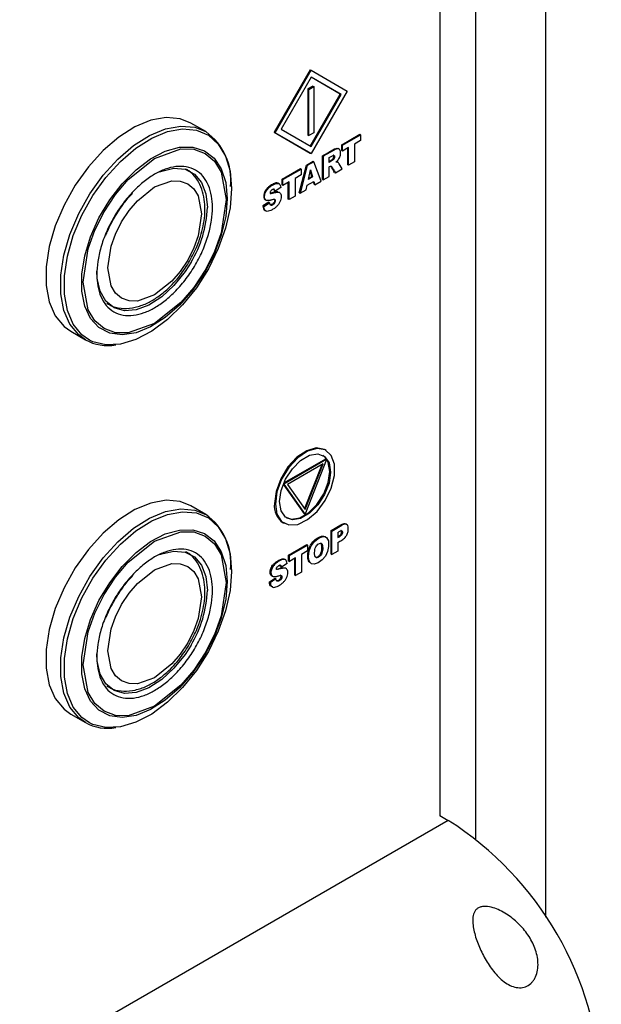
# Model space of a CAD drawing. Units: millimetres. Extents: x 1297 to 3758, y 2302 to 4496.
# Drawn here: x 1754 to 1802, y 4068 to 4150 of the extents above; entities that cross this region are included whole.
import ezdxf

# ---------------------------------------------------------------- set-up
doc = ezdxf.new("R2010")
doc.units = ezdxf.units.MM
doc.header["$LTSCALE"] = 10

msp = doc.modelspace()

# ---------------------------------------------------------------- linework, layer by layer
at = {"color": 7, "linetype": 'Continuous', "lineweight": 25}
for p, q in [((1797.579, 4074.859), (1797.579, 4303.442)), ((1788.762, 4267.336), (1788.762, 4083.303)), ((1777.988, 4145.371), (1774.988, 4140.175)), ((1775.059, 4140.134), (1778.059, 4145.33)), ((1777.988, 4145.371), (1778.059, 4145.33)), ((1778.059, 4145.33), (1781.059, 4143.598)), ((1778.059, 4144.753), (1775.559, 4140.422)), ((1780.559, 4143.309), (1778.059, 4144.753)), ((1780.488, 4143.35), (1778.059, 4144.753)), ((1778.215, 4144.015), (1777.791, 4143.77)), ((1777.862, 4143.729), (1777.791, 4143.77)), ((1777.791, 4143.77), (1777.791, 4139.932)), ((1777.862, 4143.729), (1778.286, 4143.974)), ((1777.862, 4139.891), (1777.862, 4143.729)), ((1781.059, 4143.598), (1778.059, 4138.401)), ((1778.215, 4144.015), (1778.286, 4143.974)), ((1778.286, 4143.974), (1778.286, 4140.136)), ((1777.988, 4139.02), (1780.488, 4143.35)), ((1778.059, 4138.979), (1780.559, 4143.309)), ((1780.559, 4143.309), (1780.488, 4143.35)), ((1769.291, 4140.224), (1768.068, 4140.93)), ((1775.559, 4140.422), (1778.059, 4138.979)), ((1775.059, 4140.134), (1774.988, 4140.175)), ((1774.988, 4140.175), (1777.988, 4138.442)), ((1778.059, 4138.401), (1775.059, 4140.134)), ((1777.791, 4139.932), (1777.862, 4139.891)), ((1778.286, 4140.136), (1777.862, 4139.891)), ((1780.605, 4139.13), (1782.116, 4140.003)), ((1780.668, 4139.093), (1782.18, 4139.966)), ((1782.18, 4139.482), (1781.673, 4139.189)), ((1782.116, 4140.003), (1782.18, 4139.966)), ((1782.18, 4139.966), (1782.18, 4139.482)), ((1780.391, 4138.773), (1780.312, 4138.819)), ((1780.605, 4138.646), (1780.605, 4139.13)), ((1780.668, 4139.093), (1780.605, 4139.13)), ((1780.668, 4138.61), (1780.605, 4138.646)), ((1780.668, 4138.61), (1780.668, 4139.093)), ((1781.175, 4138.902), (1780.668, 4138.61)), ((1781.112, 4137.463), (1781.112, 4138.866)), ((1781.175, 4137.426), (1781.175, 4138.902)), ((1781.673, 4139.189), (1781.673, 4137.714)), ((1777.988, 4138.442), (1778.059, 4138.401)), ((1778.995, 4136.241), (1778.995, 4138.201)), ((1779.059, 4138.164), (1778.995, 4138.201)), ((1779.059, 4138.164), (1779.059, 4136.205)), ((1779.558, 4137.658), (1779.558, 4138.057)), ((1779.558, 4137.732), (1779.705, 4137.816)), ((1779.836, 4137.919), (1779.9, 4137.882)), ((1767.69, 4137.021), (1767.634, 4137.075)), ((1775.655, 4136.273), (1777.167, 4137.146)), ((1775.719, 4136.236), (1777.231, 4137.109)), ((1777.077, 4135.134), (1777.682, 4137.443)), ((1777.746, 4137.406), (1777.141, 4135.097)), ((1777.167, 4137.146), (1777.231, 4137.109)), ((1777.231, 4137.109), (1777.231, 4136.625)), ((1777.682, 4137.443), (1778.224, 4137.756)), ((1777.682, 4137.443), (1777.746, 4137.406)), ((1778.288, 4137.719), (1777.746, 4137.406)), ((1777.835, 4136.245), (1778.011, 4137.052)), ((1778.011, 4137.052), (1778.189, 4136.45)), ((1778.224, 4137.756), (1778.288, 4137.719)), ((1778.893, 4136.109), (1778.288, 4137.719)), ((1779.768, 4137.78), (1779.558, 4137.658)), ((1779.558, 4137.288), (1779.602, 4137.314)), ((1779.558, 4136.493), (1779.558, 4137.288)), ((1780.08, 4136.794), (1780.642, 4137.118)), ((1780.162, 4137.722), (1780.188, 4137.723)), ((1780.188, 4137.723), (1780.252, 4137.686)), ((1780.188, 4137.723), (1780.207, 4137.712)), ((1780.279, 4137.673), (1780.2, 4137.719)), ((1780.642, 4137.118), (1780.401, 4137.548)), ((1781.175, 4137.426), (1781.112, 4137.463)), ((1781.673, 4137.714), (1781.175, 4137.426)), ((1775.655, 4135.789), (1775.655, 4136.273)), ((1775.719, 4136.236), (1775.655, 4136.273)), ((1775.719, 4135.752), (1775.719, 4136.236)), ((1777.231, 4136.625), (1776.724, 4136.332)), ((1776.724, 4136.332), (1776.724, 4134.856)), ((1778.189, 4136.45), (1777.835, 4136.245)), ((1777.853, 4136.33), (1778.126, 4136.487)), ((1778.126, 4136.487), (1777.989, 4136.949)), ((1778.126, 4136.487), (1778.189, 4136.45)), ((1778.995, 4136.241), (1779.059, 4136.205)), ((1779.059, 4136.205), (1779.558, 4136.493)), ((1780.016, 4136.831), (1780.08, 4136.794)), ((1775.529, 4135.576), (1775.06, 4135.272)), ((1775.39, 4135.885), (1775.31, 4135.931)), ((1775.719, 4135.752), (1775.655, 4135.789)), ((1776.226, 4136.045), (1775.719, 4135.752)), ((1776.163, 4134.606), (1776.163, 4136.009)), ((1776.226, 4134.569), (1776.226, 4136.045)), ((1777.141, 4135.097), (1777.649, 4135.391)), ((1777.649, 4135.391), (1777.727, 4135.759)), ((1777.727, 4135.759), (1778.293, 4136.086)), ((1778.309, 4135.845), (1778.248, 4136.06)), ((1778.293, 4136.086), (1778.372, 4135.808)), ((1778.309, 4135.845), (1778.372, 4135.808)), ((1778.372, 4135.808), (1778.893, 4136.109)), ((1774.235, 4134.561), (1774.315, 4134.515)), ((1774.997, 4135.309), (1775.06, 4135.272)), ((1776.226, 4134.569), (1776.163, 4134.606)), ((1776.724, 4134.856), (1776.226, 4134.569)), ((1777.077, 4135.134), (1777.141, 4135.097)), ((1774.531, 4134.349), (1774.058, 4134.039)), ((1774.058, 4134.039), (1774.121, 4134.003)), ((1774.121, 4134.003), (1774.595, 4134.312)), ((1774.531, 4134.349), (1774.595, 4134.312)), ((1758.069, 4123.609), (1759.292, 4122.903)), ((1779.309, 4113.7), (1779.239, 4113.741)), ((1779.303, 4113.002), (1775.776, 4110.966)), ((1779.374, 4112.961), (1775.787, 4110.891)), ((1779.064, 4112.578), (1776.094, 4110.863)), ((1778.951, 4112.513), (1777.504, 4108.863)), ((1777.557, 4108.379), (1779.374, 4112.961)), ((1777.559, 4108.784), (1779.064, 4112.578)), ((1779.303, 4113.002), (1779.374, 4112.961)), ((1775.745, 4110.891), (1777.487, 4108.42)), ((1775.753, 4110.91), (1775.787, 4110.891)), ((1775.787, 4110.891), (1777.557, 4108.379)), ((1776.094, 4110.863), (1777.559, 4108.784)), ((1769.291, 4108.379), (1768.068, 4109.085)), ((1777.557, 4108.379), (1777.487, 4108.42)), ((1775.739, 4107.679), (1775.81, 4107.638)), ((1779.716, 4107.032), (1780.543, 4107.509)), ((1779.787, 4106.991), (1779.716, 4107.032)), ((1779.716, 4105.072), (1779.716, 4107.032)), ((1779.787, 4106.991), (1780.614, 4107.468)), ((1779.787, 4105.031), (1779.787, 4106.991)), ((1780.287, 4106.881), (1780.287, 4106.444)), ((1776.186, 4104.994), (1777.697, 4105.866)), ((1777.697, 4105.866), (1777.768, 4105.826)), ((1780.287, 4106.525), (1780.338, 4106.555)), ((1780.287, 4106.444), (1780.408, 4106.514)), ((1780.287, 4106.047), (1780.287, 4105.32)), ((1767.724, 4105.141), (1767.634, 4105.23)), ((1776.256, 4104.953), (1777.768, 4105.826)), ((1777.768, 4105.342), (1777.261, 4105.049)), ((1777.261, 4105.049), (1777.261, 4103.573)), ((1777.768, 4105.826), (1777.768, 4105.342)), ((1779.716, 4105.072), (1779.787, 4105.031)), ((1780.287, 4105.32), (1779.787, 4105.031)), ((1776.066, 4104.292), (1775.598, 4103.988)), ((1775.928, 4104.601), (1775.84, 4104.652)), ((1776.256, 4104.953), (1776.186, 4104.994)), ((1776.186, 4104.51), (1776.186, 4104.994)), ((1776.186, 4104.51), (1776.256, 4104.469)), ((1776.256, 4104.469), (1776.256, 4104.953)), ((1776.764, 4104.762), (1776.256, 4104.469)), ((1776.693, 4103.327), (1776.693, 4104.721)), ((1776.764, 4103.286), (1776.764, 4104.762)), ((1775.527, 4104.029), (1775.598, 4103.988)), ((1777.261, 4103.573), (1776.764, 4103.286)), ((1774.588, 4102.76), (1775.062, 4103.069)), ((1774.659, 4102.719), (1774.588, 4102.76)), ((1774.659, 4102.719), (1775.132, 4103.029)), ((1774.765, 4103.282), (1774.853, 4103.231)), ((1775.062, 4103.069), (1775.132, 4103.029)), ((1776.693, 4103.327), (1776.764, 4103.286)), ((1758.069, 4091.764), (1759.292, 4091.058)), ((1788.762, 4083.32), (1789.467, 4082.914))]:
    msp.add_line(p, q, dxfattribs=at)
at = {"color": 30, "linetype": 'Continuous', "lineweight": 25}
for p, q in [((1791.721, 4273.797), (1791.721, 4081.38)), ((1779.768, 4137.78), (1779.705, 4137.816)), ((1779.917, 4138.027), (1779.981, 4137.991)), ((1774.782, 4135.127), (1774.845, 4135.09)), ((1780.543, 4107.509), (1780.614, 4107.468)), ((1780.338, 4106.555), (1780.408, 4106.514)), ((1775.312, 4103.848), (1775.383, 4103.807)), ((1789.467, 4082.914), (1737.297, 4052.796))]:
    msp.add_line(p, q, dxfattribs=at)
at = {"color": 7, "linetype": 'Continuous', "lineweight": 25, "flags": 128}
for points in [[(1768.068, 4140.93), (1767.17, 4141.289), (1766.006, 4141.393), (1764.735, 4141.167), (1763.405, 4140.62), (1762.062, 4139.771), (1760.756, 4138.651), (1759.533, 4137.3), (1758.438, 4135.767), (1757.51, 4134.108), (1756.783, 4132.383), (1756.284, 4130.653), (1756.029, 4128.982), (1756.029, 4127.43), (1756.284, 4126.052), (1756.783, 4124.9), (1757.51, 4124.013), (1758.069, 4123.609)], [(1765.478, 4136.875), (1765.634, 4136.937), (1766.657, 4137.173), (1767.581, 4137.091), (1768.357, 4136.693), (1768.943, 4136.002), (1769.308, 4135.055), (1769.432, 4133.902)], [(1771.442, 4135.481), (1771.316, 4133.885), (1770.943, 4132.202), (1770.336, 4130.492), (1769.517, 4128.817), (1768.516, 4127.237), (1767.368, 4125.81), (1766.116, 4124.587), (1764.805, 4123.612), (1763.482, 4122.921), (1762.195, 4122.539), (1760.99, 4122.478), (1759.911, 4122.743), (1759.627, 4122.879)], [(1768.074, 4129.351), (1767.581, 4128.576), (1766.657, 4127.426), (1765.634, 4126.483), (1764.569, 4125.796), (1763.518, 4125.403), (1762.538, 4125.326), (1761.682, 4125.568), (1760.996, 4126.116), (1760.517, 4126.94), (1760.271, 4127.997), (1760.24, 4128.623)], [(1779.239, 4113.741), (1779.165, 4113.78), (1778.483, 4113.901), (1777.693, 4113.676), (1776.881, 4113.13), (1776.135, 4112.321), (1775.536, 4111.338), (1775.148, 4110.287), (1775.014, 4109.281)], [(1775.085, 4109.24), (1775.219, 4108.39), (1775.606, 4107.786), (1776.206, 4107.495), (1776.952, 4107.548), (1777.764, 4107.939), (1778.554, 4108.626), (1779.236, 4109.534), (1779.736, 4110.565), (1780.001, 4111.608), (1780.001, 4112.549), (1779.736, 4113.286), (1779.236, 4113.739), (1778.554, 4113.86), (1777.764, 4113.635), (1776.952, 4113.089), (1776.206, 4112.28), (1775.606, 4111.297), (1775.219, 4110.246), (1775.085, 4109.24)], [(1775.438, 4109.445), (1775.566, 4110.356), (1775.934, 4111.306), (1776.499, 4112.178), (1777.191, 4112.869), (1777.928, 4113.294), (1778.62, 4113.403), (1779.184, 4113.182), (1779.553, 4112.658), (1779.681, 4111.894), (1779.553, 4110.982), (1779.184, 4110.033), (1778.62, 4109.16), (1777.928, 4108.469), (1777.191, 4108.044), (1776.499, 4107.935), (1775.934, 4108.156), (1775.566, 4108.681), (1775.438, 4109.445)], [(1779.333, 4112.985), (1779.114, 4113.223), (1779.024, 4113.287)], [(1776.025, 4108.092), (1776.428, 4107.976), (1777.12, 4108.085), (1777.857, 4108.51), (1778.549, 4109.201), (1779.114, 4110.074), (1779.482, 4111.023), (1779.61, 4111.935), (1779.482, 4112.699), (1779.365, 4112.937)], [(1768.068, 4109.085), (1767.17, 4109.444), (1766.006, 4109.548), (1764.735, 4109.322), (1763.405, 4108.775), (1762.062, 4107.926), (1760.756, 4106.806), (1759.533, 4105.455), (1758.438, 4103.922), (1757.51, 4102.263), (1756.783, 4100.538), (1756.284, 4098.808), (1756.029, 4097.137), (1756.029, 4095.585), (1756.284, 4094.207), (1756.783, 4093.055), (1757.51, 4092.168), (1758.069, 4091.764)], [(1778.073, 4105.768), (1778.359, 4106.143), (1778.743, 4106.421), (1778.992, 4106.519), (1779.196, 4106.526), (1779.354, 4106.444), (1779.494, 4106.163), (1779.516, 4105.713), (1779.434, 4105.276), (1779.258, 4104.903), (1778.993, 4104.583), (1778.639, 4104.337), (1778.316, 4104.222), (1778.08, 4104.269), (1777.961, 4104.391), (1777.882, 4104.591), (1777.854, 4104.873), (1777.906, 4105.342), (1778.073, 4105.768)], [(1765.478, 4105.03), (1765.634, 4105.091), (1766.657, 4105.328), (1767.581, 4105.246), (1768.357, 4104.848), (1768.943, 4104.157), (1769.308, 4103.21), (1769.432, 4102.057)], [(1771.442, 4103.636), (1771.316, 4102.04), (1770.943, 4100.357), (1770.336, 4098.647), (1769.517, 4096.972), (1768.516, 4095.392), (1767.368, 4093.965), (1766.116, 4092.742), (1764.805, 4091.767), (1763.482, 4091.076), (1762.195, 4090.694), (1760.99, 4090.633), (1759.911, 4090.898), (1759.627, 4091.034)], [(1768.074, 4097.506), (1767.581, 4096.731), (1766.657, 4095.581), (1765.634, 4094.638), (1764.569, 4093.951), (1763.518, 4093.558), (1762.538, 4093.481), (1761.682, 4093.723), (1760.996, 4094.271), (1760.517, 4095.095), (1760.271, 4096.152), (1760.24, 4096.778)]]:
    msp.add_lwpolyline(points, dxfattribs=at)
at = {"color": 30, "linetype": 'Continuous', "lineweight": 25, "flags": 128}
for points in [[(1759.294, 4122.902), (1758.733, 4123.307), (1758.007, 4124.193), (1757.507, 4125.346), (1757.253, 4126.723), (1757.253, 4128.276), (1757.507, 4129.947), (1758.007, 4131.677), (1758.733, 4133.402), (1759.661, 4135.061), (1760.756, 4136.594), (1761.979, 4137.944), (1763.285, 4139.065), (1764.628, 4139.914), (1765.959, 4140.461), (1767.229, 4140.686), (1768.393, 4140.582), (1769.293, 4140.223)], [(1759.627, 4122.879), (1758.996, 4123.322), (1758.28, 4124.196), (1757.788, 4125.332), (1757.537, 4126.689), (1757.537, 4128.219), (1757.788, 4129.866), (1758.28, 4131.57), (1758.996, 4133.27), (1759.911, 4134.905), (1760.99, 4136.415), (1762.195, 4137.746), (1763.482, 4138.85), (1764.805, 4139.687), (1766.116, 4140.226), (1767.368, 4140.449), (1768.516, 4140.346), (1769.517, 4139.922), (1770.336, 4139.192), (1770.943, 4138.183), (1771.316, 4136.931), (1771.442, 4135.481), (1771.442, 4135.481)], [(1771.079, 4134.643), (1770.955, 4133.162), (1770.588, 4131.599), (1769.992, 4130.017), (1769.194, 4128.482), (1768.224, 4127.055), (1767.123, 4125.796), (1765.936, 4124.756), (1764.711, 4123.977), (1763.499, 4123.492), (1762.349, 4123.32), (1761.308, 4123.468), (1760.419, 4123.93), (1759.719, 4124.688), (1759.235, 4125.71), (1758.988, 4126.955), (1758.988, 4128.371), (1759.235, 4129.901), (1759.719, 4131.481), (1760.419, 4133.048), (1761.308, 4134.537), (1762.349, 4135.887), (1763.499, 4137.042), (1764.711, 4137.957), (1765.936, 4138.592), (1767.123, 4138.922), (1768.224, 4138.934), (1769.194, 4138.627), (1769.992, 4138.014), (1770.588, 4137.119), (1770.955, 4135.98), (1771.079, 4134.643)], [(1771, 4134.562), (1770.582, 4131.791), (1770.03, 4130.241), (1769.257, 4128.696), (1768.305, 4127.254), (1767.239, 4126.001), (1765.048, 4124.254), (1762.857, 4123.472), (1761.791, 4123.494), (1760.84, 4123.837), (1760.067, 4124.49), (1759.514, 4125.402), (1759.097, 4127.691), (1759.514, 4130.462), (1760.067, 4132.012), (1760.84, 4133.557), (1761.791, 4134.999), (1762.857, 4136.252), (1765.048, 4137.999), (1767.239, 4138.781), (1768.305, 4138.759), (1769.257, 4138.416), (1770.03, 4137.763), (1770.582, 4136.851), (1771, 4134.562)], [(1768.937, 4133.372), (1768.664, 4131.561), (1768.303, 4130.548), (1767.798, 4129.538), (1767.176, 4128.596), (1766.48, 4127.777), (1765.048, 4126.636), (1763.617, 4126.124), (1762.92, 4126.139), (1762.298, 4126.363), (1761.793, 4126.79), (1761.432, 4127.386), (1761.159, 4128.881), (1761.432, 4130.692), (1761.793, 4131.705), (1762.298, 4132.715), (1762.92, 4133.657), (1763.617, 4134.476), (1765.048, 4135.617), (1766.48, 4136.129), (1767.176, 4136.114), (1767.798, 4135.89), (1768.303, 4135.463), (1768.664, 4134.867), (1768.937, 4133.372)], [(1759.294, 4091.057), (1758.733, 4091.462), (1758.007, 4092.348), (1757.507, 4093.501), (1757.253, 4094.878), (1757.253, 4096.431), (1757.507, 4098.102), (1758.007, 4099.831), (1758.733, 4101.557), (1759.661, 4103.216), (1760.756, 4104.749), (1761.979, 4106.099), (1763.285, 4107.219), (1764.628, 4108.069), (1765.959, 4108.616), (1767.229, 4108.841), (1768.393, 4108.737), (1769.293, 4108.378)], [(1759.627, 4091.034), (1758.996, 4091.477), (1758.28, 4092.351), (1757.788, 4093.487), (1757.537, 4094.844), (1757.537, 4096.374), (1757.788, 4098.02), (1758.28, 4099.725), (1758.996, 4101.425), (1759.911, 4103.06), (1760.99, 4104.57), (1762.195, 4105.901), (1763.482, 4107.005), (1764.805, 4107.842), (1766.116, 4108.381), (1767.368, 4108.603), (1768.516, 4108.501), (1769.517, 4108.077), (1770.336, 4107.347), (1770.943, 4106.338), (1771.316, 4105.086), (1771.442, 4103.636), (1771.442, 4103.636)], [(1771.079, 4102.798), (1770.955, 4101.317), (1770.588, 4099.754), (1769.992, 4098.172), (1769.194, 4096.637), (1768.224, 4095.21), (1767.123, 4093.951), (1765.936, 4092.911), (1764.711, 4092.132), (1763.499, 4091.647), (1762.349, 4091.474), (1761.308, 4091.623), (1760.419, 4092.085), (1759.719, 4092.843), (1759.235, 4093.865), (1758.988, 4095.11), (1758.988, 4096.526), (1759.235, 4098.056), (1759.719, 4099.636), (1760.419, 4101.203), (1761.308, 4102.692), (1762.349, 4104.042), (1763.499, 4105.197), (1764.711, 4106.111), (1765.936, 4106.747), (1767.123, 4107.077), (1768.224, 4107.089), (1769.194, 4106.782), (1769.992, 4106.169), (1770.588, 4105.274), (1770.955, 4104.135), (1771.079, 4102.798)], [(1771, 4102.717), (1770.582, 4099.946), (1770.03, 4098.396), (1769.257, 4096.851), (1768.305, 4095.409), (1767.239, 4094.156), (1765.048, 4092.409), (1762.857, 4091.627), (1761.791, 4091.649), (1760.84, 4091.992), (1760.067, 4092.645), (1759.514, 4093.557), (1759.097, 4095.846), (1759.514, 4098.617), (1760.067, 4100.166), (1760.84, 4101.712), (1761.791, 4103.154), (1762.857, 4104.407), (1765.048, 4106.154), (1767.239, 4106.936), (1768.305, 4106.914), (1769.257, 4106.571), (1770.03, 4105.918), (1770.582, 4105.006), (1771, 4102.717)], [(1768.937, 4101.527), (1768.664, 4099.716), (1768.303, 4098.703), (1767.798, 4097.693), (1767.176, 4096.751), (1766.48, 4095.932), (1765.048, 4094.79), (1763.617, 4094.279), (1762.92, 4094.294), (1762.298, 4094.518), (1761.793, 4094.945), (1761.432, 4095.541), (1761.159, 4097.036), (1761.432, 4098.847), (1761.793, 4099.86), (1762.298, 4100.869), (1762.92, 4101.812), (1763.617, 4102.631), (1765.048, 4103.772), (1766.48, 4104.283), (1767.176, 4104.269), (1767.798, 4104.045), (1768.303, 4103.618), (1768.664, 4103.022), (1768.937, 4101.527)]]:
    msp.add_lwpolyline(points, dxfattribs=at)
at = {"color": 7, "linetype": 'Continuous', "lineweight": 25}
for centre, radius, start, end in [((1766.436, 4136.174), 4.955, 353.87314, 54.78914), ((1761.14, 4126.233), 3.809, 241.01719, 280.33698), ((1776.684, 4109.072), 1.684, 172.85327, 235.83454), ((1766.436, 4104.329), 4.955, 353.87344, 54.78884), ((1761.14, 4094.388), 3.809, 241.01723, 280.33701), ((1774.668, 4059.673), 27.553, 2.48713, 57.51285)]:
    msp.add_arc(centre, radius, start, end, dxfattribs=at)
at = {"color": 30, "linetype": 'Continuous', "lineweight": 25}
for centre, start, end in [((1759.9, 4134.269), 328.96819, 357.7957), ((1759.9, 4102.424), 328.96822, 357.79569)]:
    msp.add_arc(centre, 9.54, start, end, dxfattribs=at)
at = {"color": 7, "linetype": 'Continuous', "lineweight": 25}
for points, knots in [([(1778.995, 4138.201), (1779.2, 4138.317), (1779.583, 4138.533), (1780.018, 4138.811), (1780.267, 4138.855), (1780.307, 4138.815), (1780.315, 4138.807)], [0, 0, 0, 0, 0.454083, 0.848347, 0.972692, 1, 1, 1, 1]), ([(1780.123, 4137.684), (1780.182, 4137.734), (1780.231, 4137.783), (1780.31, 4137.875), (1780.34, 4137.919), (1780.425, 4138.061), (1780.468, 4138.163), (1780.503, 4138.322), (1780.509, 4138.376), (1780.513, 4138.485), (1780.509, 4138.538), (1780.493, 4138.627), (1780.48, 4138.664), (1780.445, 4138.727), (1780.422, 4138.752), (1780.371, 4138.787), (1780.342, 4138.798), (1780.279, 4138.805), (1780.245, 4138.801), (1780.124, 4138.768), (1780.014, 4138.716), (1779.605, 4138.479), (1779.332, 4138.322), (1779.059, 4138.164)], [0, 0, 0, 0, 0.0625, 0.0625, 0.125, 0.125, 0.25, 0.25, 0.3125, 0.3125, 0.375, 0.375, 0.4375, 0.4375, 0.5, 0.5, 0.5625, 0.5625, 0.625, 0.625, 0.75, 0.75, 1, 1, 1, 1]), ([(1779.558, 4138.057), (1779.598, 4138.08), (1779.637, 4138.102), (1779.716, 4138.148), (1779.756, 4138.172), (1779.87, 4138.235), (1779.924, 4138.251), (1779.988, 4138.233), (1780.004, 4138.203), (1780.013, 4138.133), (1780.013, 4138.104), (1780.003, 4138.048), (1779.994, 4138.019), (1779.981, 4137.991)], [0, 0, 0, 0, 0.125, 0.125, 0.25, 0.25, 0.5, 0.5, 0.75, 0.75, 0.875, 0.875, 1, 1, 1, 1]), ([(1779.917, 4138.027), (1779.928, 4138.056), (1779.95, 4138.115), (1779.949, 4138.192), (1779.936, 4138.25), (1779.912, 4138.264), (1779.903, 4138.27)], [0, 0, 0, 0, 0.280106, 0.571244, 0.828855, 1, 1, 1, 1]), ([(1767.957, 4129.447), (1768.182, 4129.872), (1768.498, 4130.469), (1768.832, 4131.381), (1769.053, 4132.152), (1769.207, 4133.046), (1769.25, 4133.941), (1769.161, 4134.816), (1768.924, 4135.643), (1768.508, 4136.374), (1768.066, 4136.889), (1767.722, 4137.058), (1767.632, 4137.102)], [0, 0, 0, 0, 0.14704, 0.206537, 0.304082, 0.403407, 0.508439, 0.616759, 0.72775, 0.841144, 0.958272, 1, 1, 1, 1]), ([(1780.016, 4136.831), (1779.945, 4136.943), (1779.844, 4137.103), (1779.752, 4137.288), (1779.711, 4137.334), (1779.706, 4137.339)], [0, 0, 0, 0, 0.6730498, 0.9599962, 1, 1, 1, 1]), ([(1779.724, 4137.339), (1779.748, 4137.332), (1779.774, 4137.304), (1779.819, 4137.233), (1779.834, 4137.206), (1779.865, 4137.154), (1779.941, 4137.025), (1780.019, 4136.897), (1780.08, 4136.794)], [0, 0, 0, 0, 0.25, 0.25, 0.375, 0.375, 0.5, 1, 1, 1, 1]), ([(1780.252, 4137.686), (1780.244, 4137.688), (1780.228, 4137.692), (1780.198, 4137.692), (1780.163, 4137.69), (1780.137, 4137.686), (1780.123, 4137.684)], [0, 0, 0, 0, 0.193162, 0.423144, 0.69172, 1, 1, 1, 1]), ([(1780.401, 4137.548), (1780.39, 4137.57), (1780.366, 4137.597), (1780.297, 4137.662), (1780.27, 4137.681), (1780.252, 4137.686)], [0, 0, 0, 0, 0.5, 0.5, 1, 1, 1, 1]), ([(1775.314, 4135.92), (1775.29, 4135.933), (1775.204, 4135.98), (1774.975, 4135.913), (1774.718, 4135.772), (1774.491, 4135.603), (1774.334, 4135.431), (1774.22, 4135.253), (1774.138, 4135.045), (1774.105, 4134.825), (1774.143, 4134.656), (1774.201, 4134.576), (1774.238, 4134.562), (1774.245, 4134.56)], [0, 0, 0, 0, 0.055494, 0.193394, 0.365135, 0.475204, 0.563261, 0.641066, 0.715287, 0.821166, 0.920832, 0.985714, 1, 1, 1, 1]), ([(1774.595, 4134.312), (1774.606, 4134.215), (1774.631, 4134.155), (1774.704, 4134.096), (1774.751, 4134.091), (1774.837, 4134.12), (1774.87, 4134.136), (1774.931, 4134.176), (1774.958, 4134.198), (1775.03, 4134.271), (1775.065, 4134.332), (1775.102, 4134.439), (1775.104, 4134.493), (1775.081, 4134.547), (1775.069, 4134.561), (1775.036, 4134.582), (1775.012, 4134.587), (1774.937, 4134.582), (1774.889, 4134.572), (1774.799, 4134.547), (1774.765, 4134.536), (1774.703, 4134.519), (1774.556, 4134.483), (1774.443, 4134.478), (1774.307, 4134.509), (1774.261, 4134.544), (1774.197, 4134.652), (1774.181, 4134.726), (1774.183, 4134.909), (1774.204, 4135.007), (1774.285, 4135.217), (1774.345, 4135.321), (1774.465, 4135.469), (1774.51, 4135.517), (1774.616, 4135.611), (1774.676, 4135.657), (1774.811, 4135.747), (1774.89, 4135.793), (1775.03, 4135.863), (1775.094, 4135.888), (1775.264, 4135.932), (1775.35, 4135.922), (1775.475, 4135.814), (1775.514, 4135.717), (1775.529, 4135.576)], [0, 0, 0, 0, 0.0625, 0.0625, 0.125, 0.125, 0.15625, 0.15625, 0.1875, 0.1875, 0.25, 0.25, 0.3125, 0.3125, 0.34375, 0.34375, 0.375, 0.375, 0.40625, 0.40625, 0.421875, 0.421875, 0.4375, 0.5, 0.5, 0.5625, 0.5625, 0.625, 0.625, 0.6875, 0.6875, 0.75, 0.75, 0.78125, 0.78125, 0.8125, 0.8125, 0.84375, 0.84375, 0.875, 0.875, 0.9375, 0.9375, 1, 1, 1, 1]), ([(1775.06, 4135.272), (1775.047, 4135.358), (1775.019, 4135.408), (1774.953, 4135.429), (1774.913, 4135.428), (1774.864, 4135.408), (1774.829, 4135.392), (1774.81, 4135.381), (1774.758, 4135.347), (1774.73, 4135.321), (1774.684, 4135.264), (1774.667, 4135.233), (1774.645, 4135.175), (1774.64, 4135.145), (1774.645, 4135.094), (1774.657, 4135.076), (1774.678, 4135.066)], [0, 0, 0, 0, 0.25, 0.25, 0.375, 0.4375, 0.4375, 0.5, 0.5, 0.625, 0.625, 0.75, 0.75, 0.875, 0.875, 1, 1, 1, 1]), ([(1774.925, 4135.448), (1774.931, 4135.446), (1774.954, 4135.438), (1774.98, 4135.388), (1774.991, 4135.337), (1774.997, 4135.309)], [0, 0, 0, 0, 0.119408, 0.520821, 1, 1, 1, 1]), ([(1761.696, 4133.062), (1761.954, 4133.473), (1762.316, 4134.05), (1762.843, 4134.709), (1763.088, 4134.964), (1763.206, 4135.087)], [0, 0, 0, 0, 0.564211, 0.790637, 1, 1, 1, 1]), ([(1774.845, 4135.09), (1774.991, 4135.136), (1775.108, 4135.165), (1775.289, 4135.192), (1775.347, 4135.188), (1775.5, 4135.142), (1775.556, 4135.057), (1775.584, 4134.873), (1775.584, 4134.8), (1775.566, 4134.653), (1775.547, 4134.577), (1775.492, 4134.422), (1775.456, 4134.344), (1775.37, 4134.199), (1775.32, 4134.13), (1775.206, 4134.001), (1775.14, 4133.94), (1775.028, 4133.854), (1774.989, 4133.827), (1774.906, 4133.773), (1774.861, 4133.747), (1774.648, 4133.631), (1774.514, 4133.585), (1774.364, 4133.587), (1774.324, 4133.6), (1774.258, 4133.646), (1774.173, 4133.734), (1774.131, 4133.88), (1774.121, 4134.003)], [0, 0, 0, 0, 0.0625, 0.0625, 0.125, 0.125, 0.25, 0.25, 0.3125, 0.3125, 0.375, 0.375, 0.4375, 0.4375, 0.5, 0.5, 0.5625, 0.5625, 0.59375, 0.59375, 0.625, 0.625, 0.75, 0.75, 0.8125, 0.8125, 0.875, 1, 1, 1, 1]), ([(1774.983, 4134.608), (1774.992, 4134.603), (1775.014, 4134.592), (1775.034, 4134.55), (1775.037, 4134.49), (1775.021, 4134.416), (1774.981, 4134.334), (1774.917, 4134.251), (1774.834, 4134.187), (1774.747, 4134.143), (1774.67, 4134.128), (1774.636, 4134.147), (1774.622, 4134.155)], [0, 0, 0, 0, 0.057942, 0.140034, 0.221205, 0.300759, 0.401108, 0.512534, 0.640399, 0.781415, 0.90899, 1, 1, 1, 1]), ([(1774.782, 4135.127), (1774.741, 4135.113), (1774.696, 4135.098), (1774.654, 4135.098), (1774.65, 4135.098)], [0, 0, 0, 0, 0.8828268, 1, 1, 1, 1]), ([(1775.283, 4135.211), (1775.234, 4135.215), (1775.079, 4135.227), (1774.903, 4135.168), (1774.782, 4135.127)], [0, 0, 0, 0, 0.313522, 1, 1, 1, 1]), ([(1774.058, 4134.039), (1774.07, 4133.957), (1774.095, 4133.799), (1774.201, 4133.653), (1774.303, 4133.633), (1774.345, 4133.625)], [0, 0, 0, 0, 0.3893955, 0.7542927, 1, 1, 1, 1]), ([(1760.992, 4131.592), (1761.04, 4131.718), (1761.231, 4132.218), (1761.496, 4132.7), (1761.696, 4133.062)], [0, 0, 0, 0, 0.251056, 1, 1, 1, 1]), ([(1761.082, 4125.95), (1761.245, 4125.851), (1761.668, 4125.595), (1762.486, 4125.479), (1763.427, 4125.569), (1764.348, 4125.891), (1765.23, 4126.39), (1765.996, 4126.99), (1766.645, 4127.636), (1767.307, 4128.412), (1767.705, 4129.046), (1767.957, 4129.447)], [0, 0, 0, 0, 0.077986, 0.201916, 0.327958, 0.451306, 0.565695, 0.684632, 0.773785, 0.857045, 1, 1, 1, 1]), ([(1780.287, 4106.047), (1780.342, 4106.079), (1780.397, 4106.111), (1780.507, 4106.174), (1780.563, 4106.206), (1780.72, 4106.305), (1780.81, 4106.379), (1780.957, 4106.544), (1781.015, 4106.635), (1781.101, 4106.825), (1781.13, 4106.925), (1781.15, 4107.082), (1781.153, 4107.137), (1781.152, 4107.244), (1781.14, 4107.388), (1781.095, 4107.481), (1780.963, 4107.601), (1780.817, 4107.586), (1780.614, 4107.468)], [0, 0, 0, 0, 0.0625, 0.0625, 0.125, 0.125, 0.25, 0.25, 0.375, 0.375, 0.5, 0.5, 0.5625, 0.5625, 0.625, 0.75, 0.75, 1, 1, 1, 1]), ([(1780.543, 4107.509), (1780.605, 4107.542), (1780.72, 4107.602), (1780.872, 4107.621), (1780.974, 4107.586), (1781.004, 4107.525), (1781.014, 4107.505)], [0, 0, 0, 0, 0.330516, 0.610241, 0.867133, 1, 1, 1, 1]), ([(1780.287, 4106.881), (1780.313, 4106.896), (1780.339, 4106.911), (1780.392, 4106.942), (1780.419, 4106.958), (1780.496, 4107), (1780.537, 4107.015), (1780.6, 4107.021), (1780.62, 4107.01), (1780.651, 4106.974), (1780.661, 4106.951), (1780.67, 4106.89), (1780.669, 4106.853), (1780.655, 4106.783), (1780.642, 4106.748), (1780.603, 4106.678), (1780.577, 4106.643), (1780.506, 4106.577), (1780.462, 4106.545), (1780.408, 4106.514)], [0, 0, 0, 0, 0.0625, 0.0625, 0.125, 0.125, 0.25, 0.25, 0.375, 0.375, 0.5, 0.5, 0.625, 0.625, 0.75, 0.75, 0.875, 0.875, 1, 1, 1, 1]), ([(1780.338, 4106.555), (1780.369, 4106.574), (1780.426, 4106.609), (1780.501, 4106.676), (1780.555, 4106.753), (1780.589, 4106.834), (1780.601, 4106.914), (1780.594, 4106.983), (1780.574, 4107.032), (1780.549, 4107.043), (1780.541, 4107.047)], [0, 0, 0, 0, 0.1839536, 0.3282884, 0.4448904, 0.5640426, 0.6869096, 0.8136781, 0.9332132, 1, 1, 1, 1]), ([(1778.002, 4105.808), (1778.094, 4105.943), (1778.289, 4106.23), (1778.629, 4106.45), (1778.917, 4106.574), (1779.125, 4106.577), (1779.261, 4106.537), (1779.293, 4106.466), (1779.298, 4106.457)], [0, 0, 0, 0, 0.233059, 0.498803, 0.672103, 0.826793, 0.976783, 1, 1, 1, 1]), ([(1778.442, 4104.804), (1778.411, 4104.83), (1778.376, 4104.899), (1778.36, 4105.01), (1778.352, 4105.094), (1778.351, 4105.142), (1778.353, 4105.392), (1778.386, 4105.551), (1778.479, 4105.732), (1778.515, 4105.784), (1778.598, 4105.871), (1778.645, 4105.908), (1778.794, 4105.99), (1778.873, 4105.993), (1778.932, 4105.945)], [0, 0, 0, 0, 0.125, 0.1875, 0.1875, 0.25, 0.25, 0.5, 0.5, 0.625, 0.625, 0.75, 0.75, 1, 1, 1, 1]), ([(1778.432, 4104.824), (1778.446, 4104.818), (1778.494, 4104.795), (1778.602, 4104.844), (1778.715, 4104.921), (1778.809, 4105.024), (1778.885, 4105.155), (1778.959, 4105.418), (1778.963, 4105.674), (1778.928, 4105.903), (1778.882, 4105.96), (1778.862, 4105.986)], [0, 0, 0, 0, 0.0443539, 0.1546815, 0.239951, 0.3170886, 0.3948152, 0.488575, 0.7972358, 0.9086494, 1, 1, 1, 1]), ([(1778.932, 4105.945), (1778.967, 4105.917), (1779.004, 4105.842), (1779.019, 4105.718), (1779.024, 4105.625), (1779.024, 4105.571), (1779.02, 4105.422), (1779.01, 4105.335), (1778.977, 4105.182), (1778.954, 4105.119), (1778.895, 4105.009), (1778.86, 4104.961), (1778.779, 4104.877), (1778.732, 4104.841), (1778.581, 4104.756), (1778.501, 4104.753), (1778.442, 4104.804)], [0, 0, 0, 0, 0.125, 0.1875, 0.1875, 0.25, 0.25, 0.375, 0.375, 0.5, 0.5, 0.625, 0.625, 0.75, 0.75, 1, 1, 1, 1]), ([(1767.957, 4097.602), (1768.182, 4098.027), (1768.498, 4098.624), (1768.832, 4099.536), (1769.053, 4100.307), (1769.207, 4101.201), (1769.25, 4102.096), (1769.161, 4102.971), (1768.924, 4103.798), (1768.508, 4104.529), (1768.066, 4105.043), (1767.722, 4105.213), (1767.632, 4105.257)], [0, 0, 0, 0, 0.14704, 0.206537, 0.304082, 0.403407, 0.508439, 0.616759, 0.72775, 0.841144, 0.958272, 1, 1, 1, 1]), ([(1777.947, 4104.373), (1777.927, 4104.392), (1777.861, 4104.452), (1777.801, 4104.638), (1777.773, 4104.953), (1777.799, 4105.357), (1777.938, 4105.666), (1778.002, 4105.808)], [0, 0, 0, 0, 0.075729, 0.250075, 0.449792, 0.745827, 1, 1, 1, 1]), ([(1774.776, 4103.281), (1774.769, 4103.283), (1774.731, 4103.297), (1774.674, 4103.377), (1774.635, 4103.545), (1774.668, 4103.766), (1774.75, 4103.973), (1774.864, 4104.152), (1775.021, 4104.324), (1775.249, 4104.492), (1775.505, 4104.634), (1775.734, 4104.7), (1775.82, 4104.654), (1775.845, 4104.64)], [0, 0, 0, 0, 0.014286, 0.079168, 0.178833, 0.284713, 0.358933, 0.436739, 0.524795, 0.634864, 0.806605, 0.944505, 1, 1, 1, 1]), ([(1776.066, 4104.292), (1776.051, 4104.433), (1776.012, 4104.531), (1775.888, 4104.638), (1775.801, 4104.649), (1775.631, 4104.605), (1775.568, 4104.58), (1775.428, 4104.51), (1775.349, 4104.463), (1775.214, 4104.373), (1775.153, 4104.327), (1775.048, 4104.233), (1775.003, 4104.185), (1774.883, 4104.038), (1774.822, 4103.934), (1774.742, 4103.723), (1774.721, 4103.626), (1774.718, 4103.443), (1774.734, 4103.369), (1774.798, 4103.261), (1774.844, 4103.226), (1774.981, 4103.195), (1775.093, 4103.2), (1775.241, 4103.236), (1775.302, 4103.253), (1775.336, 4103.263), (1775.426, 4103.288), (1775.475, 4103.298), (1775.549, 4103.304), (1775.573, 4103.299), (1775.606, 4103.278), (1775.618, 4103.263), (1775.641, 4103.209), (1775.639, 4103.156), (1775.603, 4103.048), (1775.567, 4102.988), (1775.495, 4102.915), (1775.468, 4102.892), (1775.407, 4102.853), (1775.374, 4102.836), (1775.289, 4102.807), (1775.242, 4102.813), (1775.168, 4102.871), (1775.143, 4102.931), (1775.132, 4103.029)], [0, 0, 0, 0, 0.0625, 0.0625, 0.125, 0.125, 0.15625, 0.15625, 0.1875, 0.1875, 0.21875, 0.21875, 0.25, 0.25, 0.3125, 0.3125, 0.375, 0.375, 0.4375, 0.4375, 0.5, 0.5, 0.5625, 0.578125, 0.578125, 0.59375, 0.59375, 0.625, 0.625, 0.65625, 0.65625, 0.6875, 0.6875, 0.75, 0.75, 0.8125, 0.8125, 0.84375, 0.84375, 0.875, 0.875, 0.9375, 0.9375, 1, 1, 1, 1]), ([(1774.659, 4102.719), (1774.668, 4102.596), (1774.71, 4102.451), (1774.795, 4102.363), (1774.861, 4102.317), (1774.901, 4102.304), (1775.051, 4102.302), (1775.186, 4102.347), (1775.398, 4102.463), (1775.443, 4102.49), (1775.526, 4102.543), (1775.566, 4102.571), (1775.677, 4102.657), (1775.743, 4102.717), (1775.858, 4102.847), (1775.908, 4102.915), (1775.993, 4103.06), (1776.03, 4103.139), (1776.085, 4103.294), (1776.103, 4103.369), (1776.121, 4103.516), (1776.122, 4103.589), (1776.093, 4103.773), (1776.038, 4103.858), (1775.884, 4103.905), (1775.826, 4103.909), (1775.646, 4103.882), (1775.528, 4103.852), (1775.383, 4103.807)], [0, 0, 0, 0, 0.125, 0.1875, 0.1875, 0.25, 0.25, 0.375, 0.375, 0.40625, 0.40625, 0.4375, 0.4375, 0.5, 0.5, 0.5625, 0.5625, 0.625, 0.625, 0.6875, 0.6875, 0.75, 0.75, 0.875, 0.875, 0.9375, 0.9375, 1, 1, 1, 1]), ([(1775.215, 4103.782), (1775.194, 4103.792), (1775.182, 4103.81), (1775.177, 4103.861), (1775.183, 4103.891), (1775.204, 4103.95), (1775.221, 4103.981), (1775.267, 4104.038), (1775.296, 4104.063), (1775.348, 4104.097), (1775.367, 4104.108), (1775.402, 4104.125), (1775.45, 4104.144), (1775.49, 4104.146), (1775.556, 4104.124), (1775.584, 4104.074), (1775.598, 4103.988)], [0, 0, 0, 0, 0.125, 0.125, 0.25, 0.25, 0.375, 0.375, 0.5, 0.5, 0.5625, 0.5625, 0.625, 0.75, 0.75, 1, 1, 1, 1]), ([(1775.185, 4103.819), (1775.195, 4103.82), (1775.235, 4103.822), (1775.279, 4103.837), (1775.312, 4103.848)], [0, 0, 0, 0, 0.238303, 1, 1, 1, 1]), ([(1775.312, 4103.848), (1775.433, 4103.888), (1775.609, 4103.948), (1775.765, 4103.936), (1775.813, 4103.932)], [0, 0, 0, 0, 0.686479, 1, 1, 1, 1]), ([(1775.527, 4104.029), (1775.521, 4104.057), (1775.51, 4104.109), (1775.485, 4104.158), (1775.461, 4104.167), (1775.456, 4104.169)], [0, 0, 0, 0, 0.479186, 0.880596, 1, 1, 1, 1]), ([(1761.696, 4101.217), (1761.954, 4101.628), (1762.316, 4102.205), (1762.843, 4102.864), (1763.088, 4103.119), (1763.206, 4103.242)], [0, 0, 0, 0, 0.564211, 0.790637, 1, 1, 1, 1]), ([(1774.875, 4102.345), (1774.834, 4102.353), (1774.731, 4102.373), (1774.625, 4102.52), (1774.601, 4102.678), (1774.588, 4102.76)], [0, 0, 0, 0, 0.245707, 0.610605, 1, 1, 1, 1]), ([(1775.152, 4102.876), (1775.166, 4102.868), (1775.201, 4102.849), (1775.277, 4102.864), (1775.364, 4102.908), (1775.447, 4102.972), (1775.512, 4103.055), (1775.552, 4103.137), (1775.568, 4103.211), (1775.564, 4103.271), (1775.545, 4103.312), (1775.522, 4103.324), (1775.513, 4103.329)], [0, 0, 0, 0, 0.09101, 0.21859, 0.359604, 0.487466, 0.59889, 0.699242, 0.778793, 0.859964, 0.942058, 1, 1, 1, 1]), ([(1760.992, 4099.747), (1761.04, 4099.873), (1761.231, 4100.372), (1761.496, 4100.855), (1761.696, 4101.217)], [0, 0, 0, 0, 0.2510548, 1, 1, 1, 1]), ([(1761.082, 4094.105), (1761.245, 4094.006), (1761.668, 4093.75), (1762.486, 4093.634), (1763.427, 4093.724), (1764.348, 4094.046), (1765.23, 4094.545), (1765.996, 4095.145), (1766.645, 4095.791), (1767.307, 4096.567), (1767.705, 4097.201), (1767.957, 4097.602)], [0, 0, 0, 0, 0.077987, 0.201916, 0.327958, 0.451306, 0.565695, 0.684632, 0.773785, 0.857045, 1, 1, 1, 1]), ([(1792.389, 4071.674), (1792.194, 4072.046), (1792.028, 4072.418), (1791.82, 4072.98), (1791.757, 4073.168), (1791.649, 4073.545), (1791.603, 4073.733), (1791.534, 4074.105), (1791.51, 4074.289), (1791.495, 4074.652), (1791.504, 4074.827), (1791.576, 4075.162), (1791.639, 4075.319), (1791.798, 4075.513), (1791.86, 4075.569), (1792.005, 4075.662), (1792.087, 4075.698), (1792.262, 4075.746), (1792.356, 4075.76), (1792.548, 4075.768), (1792.645, 4075.763), (1792.942, 4075.727), (1793.141, 4075.674), (1793.527, 4075.538), (1793.719, 4075.452), (1794.087, 4075.259), (1794.265, 4075.152), (1794.781, 4074.802), (1795.106, 4074.529), (1795.693, 4073.932), (1795.955, 4073.608), (1796.41, 4072.899), (1796.597, 4072.523), (1796.795, 4071.93), (1796.847, 4071.726), (1796.916, 4071.319), (1796.934, 4071.116), (1796.93, 4070.709), (1796.907, 4070.508), (1796.819, 4070.127), (1796.751, 4069.943), (1796.618, 4069.699), (1796.568, 4069.622), (1796.459, 4069.479), (1796.397, 4069.412), (1796.201, 4069.232), (1796.056, 4069.141), (1795.733, 4069.019), (1795.565, 4068.991), (1795.215, 4068.995), (1795.039, 4069.027), (1794.515, 4069.202), (1794.178, 4069.42), (1793.723, 4069.819), (1793.579, 4069.964), (1793.303, 4070.274), (1793.171, 4070.44), (1792.802, 4070.947), (1792.585, 4071.303), (1792.389, 4071.674)], [0, 0, 0, 0, 0.0625, 0.0625, 0.09375, 0.09375, 0.125, 0.125, 0.15625, 0.15625, 0.1875, 0.1875, 0.21875, 0.21875, 0.234375, 0.234375, 0.25, 0.25, 0.265625, 0.265625, 0.28125, 0.28125, 0.3125, 0.3125, 0.34375, 0.34375, 0.375, 0.375, 0.4375, 0.4375, 0.5, 0.5, 0.5625, 0.5625, 0.59375, 0.59375, 0.625, 0.625, 0.65625, 0.65625, 0.6875, 0.6875, 0.703125, 0.703125, 0.71875, 0.71875, 0.75, 0.75, 0.78125, 0.78125, 0.8125, 0.8125, 0.875, 0.875, 0.90625, 0.90625, 0.9375, 0.9375, 1, 1, 1, 1])]:
    msp.add_open_spline(points, degree=3, knots=knots, dxfattribs=at)
for points in [[(1779.836, 4137.919), (1779.771, 4137.864), (1779.727, 4137.829), (1779.705, 4137.816)], [(1779.9, 4137.882), (1779.834, 4137.827), (1779.791, 4137.793), (1779.768, 4137.78)], [(1779.917, 4138.027), (1779.896, 4137.982), (1779.869, 4137.946), (1779.836, 4137.919)], [(1779.981, 4137.991), (1779.96, 4137.945), (1779.933, 4137.909), (1779.9, 4137.882)], [(1779.602, 4137.314), (1779.648, 4137.34), (1779.688, 4137.348), (1779.724, 4137.339)], [(1774.678, 4135.066), (1774.702, 4135.053), (1774.757, 4135.061), (1774.845, 4135.09)], [(1775.383, 4103.807), (1775.295, 4103.778), (1775.239, 4103.77), (1775.215, 4103.782)]]:
    msp.add_open_spline(points, degree=3, dxfattribs=at)
at = {"color": 30, "linetype": 'Continuous', "lineweight": 25}
for points in [[(1769.857, 4133.902), (1769.857, 4133.564), (1769.801, 4132.834), (1769.544, 4131.65), (1769.097, 4130.398), (1768.472, 4129.149), (1767.703, 4127.984), (1766.842, 4126.971), (1765.946, 4126.156), (1765.048, 4125.543), (1764.151, 4125.12), (1763.255, 4124.9), (1762.393, 4124.918), (1761.624, 4125.196), (1760.999, 4125.723), (1760.553, 4126.46), (1760.295, 4127.346), (1760.213, 4128.335), (1760.295, 4129.419), (1760.553, 4130.603), (1760.999, 4131.855), (1761.624, 4133.104), (1762.393, 4134.269), (1763.255, 4135.282), (1764.151, 4136.097), (1765.048, 4136.71), (1765.946, 4137.133), (1766.842, 4137.353), (1767.703, 4137.335), (1768.472, 4137.057), (1769.097, 4136.53), (1769.544, 4135.793), (1769.801, 4134.907), (1769.857, 4134.241), (1769.857, 4133.902)], [(1769.857, 4102.057), (1769.857, 4101.719), (1769.801, 4100.989), (1769.544, 4099.805), (1769.097, 4098.553), (1768.472, 4097.304), (1767.703, 4096.139), (1766.842, 4095.126), (1765.946, 4094.311), (1765.048, 4093.698), (1764.151, 4093.275), (1763.255, 4093.055), (1762.393, 4093.073), (1761.624, 4093.35), (1760.999, 4093.878), (1760.553, 4094.615), (1760.295, 4095.501), (1760.213, 4096.49), (1760.295, 4097.574), (1760.553, 4098.757), (1760.999, 4100.01), (1761.624, 4101.259), (1762.393, 4102.424), (1763.255, 4103.437), (1764.151, 4104.252), (1765.048, 4104.865), (1765.946, 4105.288), (1766.842, 4105.508), (1767.703, 4105.49), (1768.472, 4105.212), (1769.097, 4104.685), (1769.544, 4103.948), (1769.801, 4103.061), (1769.857, 4102.396), (1769.857, 4102.057)]]:
    msp.add_open_spline(points, degree=3, knots=[0, 0, 0, 0, 0.029129, 0.060003, 0.09216, 0.125, 0.15784, 0.189997, 0.220871, 0.25, 0.279129, 0.310003, 0.34216, 0.375, 0.40784, 0.439997, 0.470871, 0.5, 0.529129, 0.560003, 0.59216, 0.625, 0.65784, 0.689997, 0.720871, 0.75, 0.779129, 0.810003, 0.84216, 0.875, 0.90784, 0.939997, 0.970871, 1, 1, 1, 1], dxfattribs=at)

doc.saveas('drawing.dxf')
